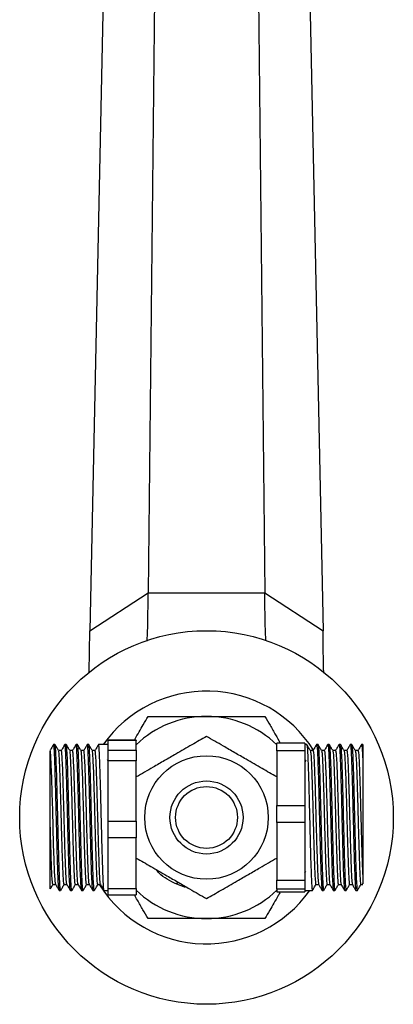
# Model space of a CAD drawing. Units: millimetres. Extents: x 15 to 2213, y 37 to 1668.
# Drawn here: x 1003 to 1070, y 1317 to 1493 of the extents above; entities that cross this region are included whole.
import ezdxf

# ---------------------------------------------------------------- set-up
doc = ezdxf.new("R2010")
doc.units = ezdxf.units.MM
doc.header["$LTSCALE"] = 8

msp = doc.modelspace()

# ---------------------------------------------------------------- linework, layer by layer
at = {"color": 7, "linetype": 'Continuous', "lineweight": 25}
for p, q in [((1027.82, 1551.23), (1026.09, 1390.55)), ((1045.14, 1551.23), (1046.87, 1390.55)), ((1019.16, 1545.61), (1015.7, 1383.81)), ((1053.8, 1545.61), (1057.26, 1383.81)), ((1015.7, 1383.81), (1026.09, 1390.55)), ((1026.09, 1390.55), (1046.87, 1390.55)), ((1046.87, 1390.55), (1057.26, 1383.81)), ((1015.6, 1376.4), (1015.7, 1383.81)), ((1009.51, 1363.56), (1009.26, 1363.56)), ((1011.51, 1363.56), (1011.26, 1363.56)), ((1013.51, 1363.56), (1013.26, 1363.56)), ((1015.51, 1363.56), (1015.26, 1363.56)), ((1018.98, 1363.56), (1017.26, 1363.56)), ((1023.98, 1364.32), (1018.98, 1364.32)), ((1018.98, 1364.29), (1018.98, 1364.32)), ((1018.98, 1363.4), (1018.98, 1364.29)), ((1023.98, 1364.29), (1018.98, 1364.29)), ((1023.98, 1364.32), (1023.98, 1364.29)), ((1023.98, 1362.52), (1023.98, 1364.29)), ((1053.98, 1363.8), (1048.98, 1363.8)), ((1048.98, 1362.41), (1048.98, 1363.8)), ((1053.98, 1363.8), (1053.98, 1362.41)), ((1054.33, 1363.56), (1053.98, 1363.56)), ((1056.33, 1363.56), (1056.08, 1363.56)), ((1058.33, 1363.56), (1058.08, 1363.56)), ((1060.33, 1363.56), (1060.08, 1363.56)), ((1062.33, 1363.56), (1062.08, 1363.56)), ((1064.28, 1363.56), (1064.08, 1363.56)), ((1064.28, 1363.56), (1064.28, 1361.02)), ((1010.64, 1362.47), (1010.15, 1362.47)), ((1012.64, 1362.47), (1012.15, 1362.47)), ((1014.64, 1362.47), (1014.15, 1362.47)), ((1016.64, 1362.47), (1016.15, 1362.47)), ((1018.98, 1362.52), (1018.98, 1363.4)), ((1018.98, 1362.52), (1023.98, 1362.52)), ((1018.98, 1360.64), (1018.98, 1362.52)), ((1023.98, 1362.52), (1023.98, 1360.64)), ((1053.98, 1362.41), (1048.98, 1362.41)), ((1048.98, 1362.41), (1048.98, 1352.67)), ((1053.98, 1362.41), (1053.98, 1357.54)), ((1055.45, 1362.47), (1054.96, 1362.47)), ((1057.45, 1362.47), (1056.96, 1362.47)), ((1059.45, 1362.47), (1058.96, 1362.47)), ((1061.45, 1362.47), (1060.96, 1362.47)), ((1063.45, 1362.47), (1062.96, 1362.47)), ((1018.98, 1360.57), (1018.85, 1360.8)), ((1018.98, 1355.26), (1018.98, 1360.64)), ((1023.98, 1360.64), (1018.98, 1360.64)), ((1023.98, 1349.88), (1023.98, 1360.64)), ((1053.98, 1357.54), (1053.98, 1352.67)), ((1018.98, 1349.88), (1018.98, 1355.26)), ((1048.98, 1352.67), (1053.98, 1352.67)), ((1048.98, 1349.67), (1048.98, 1352.67)), ((1053.98, 1352.67), (1053.98, 1349.67)), ((1018.98, 1349.88), (1023.98, 1349.88)), ((1018.98, 1346.91), (1018.98, 1349.88)), ((1023.98, 1349.88), (1023.98, 1346.91)), ((1053.98, 1349.67), (1048.98, 1349.67)), ((1048.98, 1349.67), (1048.98, 1339.43)), ((1053.98, 1349.67), (1053.98, 1344.55)), ((1023.98, 1346.91), (1018.98, 1346.91)), ((1018.98, 1342.41), (1018.98, 1346.91)), ((1023.98, 1337.91), (1023.98, 1346.91)), ((1053.98, 1344.55), (1053.98, 1339.43)), ((1018.91, 1341), (1018.98, 1340.88)), ((1018.91, 1340.99), (1018.91, 1340.99)), ((1018.98, 1337.91), (1018.98, 1342.41)), ((1053.98, 1340.72), (1054.14, 1341)), ((1031.19, 1338.68), (1031.36, 1339.08)), ((1048.98, 1339.43), (1053.98, 1339.43)), ((1048.98, 1337.82), (1048.98, 1339.43)), ((1053.98, 1339.43), (1053.98, 1337.82)), ((1009.14, 1338.64), (1009.63, 1338.64)), ((1010.26, 1337.56), (1010.51, 1337.56)), ((1011.14, 1338.64), (1011.63, 1338.64)), ((1012.26, 1337.56), (1012.51, 1337.56)), ((1013.14, 1338.64), (1013.63, 1338.64)), ((1014.26, 1337.56), (1014.51, 1337.56)), ((1015.14, 1338.64), (1015.63, 1338.64)), ((1016.26, 1337.56), (1016.51, 1337.56)), ((1017.14, 1338.64), (1017.63, 1338.64)), ((1018.26, 1337.56), (1018.98, 1337.56)), ((1018.98, 1337.91), (1023.98, 1337.91)), ((1018.98, 1336.79), (1018.98, 1337.91)), ((1023.98, 1337.91), (1023.98, 1336.79)), ((1032.76, 1338.1), (1031.19, 1338.68)), ((1053.98, 1337.82), (1048.98, 1337.82)), ((1048.98, 1337.82), (1048.98, 1337.32)), ((1048.98, 1337.32), (1053.98, 1337.32)), ((1048.98, 1337.32), (1053.98, 1337.32)), ((1048.98, 1337.32), (1048.98, 1337.32)), ((1053.98, 1337.82), (1053.98, 1337.57)), ((1053.98, 1337.57), (1053.98, 1337.32)), ((1053.98, 1337.56), (1055.33, 1337.56)), ((1053.98, 1337.32), (1053.98, 1337.32)), ((1055.95, 1338.64), (1056.45, 1338.64)), ((1057.08, 1337.56), (1057.33, 1337.56)), ((1057.95, 1338.64), (1058.45, 1338.64)), ((1059.08, 1337.56), (1059.33, 1337.56)), ((1059.95, 1338.64), (1060.45, 1338.64)), ((1061.08, 1337.56), (1061.33, 1337.56)), ((1061.95, 1338.64), (1062.45, 1338.64)), ((1063.08, 1337.56), (1063.33, 1337.56)), ((1063.95, 1338.64), (1064.28, 1338.64)), ((1018.98, 1336.79), (1023.98, 1336.79))]:
    msp.add_line(p, q, dxfattribs=at)
at = {"color": 7, "linetype": 'Continuous', "lineweight": 25, "flags": 128}
msp.add_lwpolyline([(1009.62, 1338.73), (1009.6, 1338.71), (1009.52, 1339.44), (1009.44, 1340.94), (1009.36, 1343.09), (1009.27, 1345.74), (1009.19, 1348.75), (1009.11, 1351.83), (1009.02, 1354.88), (1008.94, 1357.59), (1008.86, 1359.85), (1008.77, 1361.46), (1008.69, 1362.33), (1008.68, 1362.38), (1008.68, 1362.38)], dxfattribs=at)
at = {"color": 7, "linetype": 'Continuous', "lineweight": 25}
for radius in [33.25, 11, 6.5, 5.5]:
    msp.add_circle((1036.48, 1350.56), radius, dxfattribs=at)
for radius, start, end in [(22.5, 32.2079, 144.7056), (18, 90, 133.983), (18, 46.017, 90), (22.5, 212.1248, 324.7056), (18, 226.017, 270), (18, 270, 313.983)]:
    msp.add_arc((1036.48, 1350.56), radius, start, end, dxfattribs=at)
for points, knots in [([(1025.91, 1381.95), (1025.92, 1382.13), (1026, 1383.42), (1026.06, 1386.3), (1026.08, 1389.08), (1026.09, 1390.55)], [0, 0, 0, 0, 0.072027, 0.508843, 1, 1, 1, 1]), ([(1047.05, 1382.03), (1047.01, 1382.98), (1046.89, 1385.6), (1046.88, 1388.62), (1046.87, 1390.55)], [0, 0, 0, 0, 0.360219, 1, 1, 1, 1]), ([(1057.36, 1376.23), (1057.36, 1376.25), (1057.26, 1378.64), (1057.26, 1381.23), (1057.26, 1383.81)], [0, 0, 0, 0, 0.006351, 1, 1, 1, 1]), ([(1023.64, 1364.32), (1023.67, 1364.37), (1024.21, 1365.31), (1025.05, 1366.77), (1025.8, 1368.07), (1026.09, 1368.56)], [0, 0, 0, 0, 0.031719, 0.633888, 1, 1, 1, 1]), ([(1026.09, 1368.56), (1026.94, 1368.56), (1028.97, 1368.56), (1032.53, 1368.56), (1035.15, 1368.56), (1036.48, 1368.56)], [0, 0, 0, 0, 0.261527, 0.626401, 1, 1, 1, 1]), ([(1036.48, 1368.56), (1037.81, 1368.56), (1040.5, 1368.56), (1044.06, 1368.56), (1046.08, 1368.56), (1046.87, 1368.56)], [0, 0, 0, 0, 0.37512, 0.756984, 1, 1, 1, 1]), ([(1046.87, 1368.56), (1047.17, 1368.03), (1047.78, 1366.98), (1048.72, 1365.36), (1049.34, 1364.29), (1049.62, 1363.8)], [0, 0, 0, 0, 0.348075, 0.704336, 1, 1, 1, 1]), ([(1009.25, 1363.55), (1009.15, 1363.37), (1008.94, 1363), (1008.73, 1362.64), (1008.62, 1362.46)], [0, 0, 0, 0, 0.500017, 1, 1, 1, 1]), ([(1010.15, 1362.46), (1010.05, 1362.64), (1009.84, 1363), (1009.63, 1363.36), (1009.53, 1363.54)], [0, 0, 0, 0, 0.4999847, 1, 1, 1, 1]), ([(1011.25, 1363.55), (1011.15, 1363.37), (1010.94, 1363), (1010.73, 1362.64), (1010.62, 1362.46)], [0, 0, 0, 0, 0.500017, 1, 1, 1, 1]), ([(1012.15, 1362.46), (1012.05, 1362.64), (1011.84, 1363), (1011.63, 1363.36), (1011.53, 1363.54)], [0, 0, 0, 0, 0.499985, 1, 1, 1, 1]), ([(1013.25, 1363.55), (1013.15, 1363.37), (1012.94, 1363), (1012.73, 1362.64), (1012.62, 1362.46)], [0, 0, 0, 0, 0.500017, 1, 1, 1, 1]), ([(1014.15, 1362.46), (1014.05, 1362.64), (1013.84, 1363), (1013.63, 1363.36), (1013.53, 1363.54)], [0, 0, 0, 0, 0.499985, 1, 1, 1, 1]), ([(1015.25, 1363.55), (1015.15, 1363.37), (1014.94, 1363), (1014.73, 1362.64), (1014.62, 1362.46)], [0, 0, 0, 0, 0.500017, 1, 1, 1, 1]), ([(1016.15, 1362.46), (1016.05, 1362.64), (1015.84, 1363), (1015.63, 1363.36), (1015.53, 1363.54)], [0, 0, 0, 0, 0.499985, 1, 1, 1, 1]), ([(1017.25, 1363.55), (1017.15, 1363.37), (1016.94, 1363), (1016.73, 1362.64), (1016.62, 1362.46)], [0, 0, 0, 0, 0.500017, 1, 1, 1, 1]), ([(1036.48, 1364.99), (1035.62, 1364.5), (1033.88, 1363.49), (1031.32, 1362.01), (1028.98, 1360.66), (1026.58, 1359.27), (1024.96, 1358.34), (1023.98, 1357.77)], [0, 0, 0, 0, 0.21619, 0.439772, 0.593426, 0.752217, 1, 1, 1, 1]), ([(1048.98, 1357.77), (1048.12, 1358.27), (1046.38, 1359.27), (1043.82, 1360.75), (1041.48, 1362.1), (1039.08, 1363.49), (1037.46, 1364.42), (1036.48, 1364.99)], [0, 0, 0, 0, 0.21619, 0.439772, 0.593426, 0.752217, 1, 1, 1, 1]), ([(1054.97, 1362.46), (1054.86, 1362.64), (1054.65, 1363), (1054.45, 1363.37), (1054.34, 1363.55)], [0, 0, 0, 0, 0.499984, 1, 1, 1, 1]), ([(1056.06, 1363.54), (1055.96, 1363.36), (1055.75, 1363), (1055.54, 1362.64), (1055.44, 1362.46)], [0, 0, 0, 0, 0.500015, 1, 1, 1, 1]), ([(1056.08, 1363.5), (1056.1, 1363.46), (1056.15, 1363.38), (1056.23, 1362.2), (1056.31, 1360.25), (1056.4, 1357.61), (1056.48, 1354.51), (1056.56, 1351.12), (1056.65, 1347.71), (1056.73, 1344.48), (1056.81, 1341.67), (1056.9, 1339.45), (1056.98, 1338.06), (1057.04, 1337.46), (1057.07, 1337.6), (1057.08, 1337.62)], [0, 0, 0, 0, 0.069447, 0.152989, 0.236531, 0.319411, 0.403298, 0.486018, 0.56979, 0.652989, 0.736188, 0.81996, 0.90268, 0.986567, 1, 1, 1, 1]), ([(1056.97, 1362.46), (1056.86, 1362.64), (1056.65, 1363), (1056.45, 1363.37), (1056.34, 1363.55)], [0, 0, 0, 0, 0.4999839, 1, 1, 1, 1]), ([(1058.06, 1363.54), (1057.96, 1363.36), (1057.75, 1363), (1057.54, 1362.64), (1057.44, 1362.46)], [0, 0, 0, 0, 0.500015, 1, 1, 1, 1]), ([(1058.08, 1363.5), (1058.1, 1363.46), (1058.15, 1363.38), (1058.23, 1362.2), (1058.31, 1360.25), (1058.4, 1357.61), (1058.48, 1354.51), (1058.56, 1351.12), (1058.65, 1347.71), (1058.73, 1344.48), (1058.81, 1341.67), (1058.9, 1339.45), (1058.98, 1338.06), (1059.04, 1337.46), (1059.07, 1337.6), (1059.08, 1337.62)], [0, 0, 0, 0, 0.069447, 0.152989, 0.236531, 0.319411, 0.403298, 0.486018, 0.56979, 0.652989, 0.736188, 0.81996, 0.90268, 0.986567, 1, 1, 1, 1]), ([(1058.97, 1362.46), (1058.86, 1362.64), (1058.65, 1363), (1058.45, 1363.37), (1058.34, 1363.55)], [0, 0, 0, 0, 0.499984, 1, 1, 1, 1]), ([(1060.06, 1363.54), (1059.96, 1363.36), (1059.75, 1363), (1059.54, 1362.64), (1059.44, 1362.46)], [0, 0, 0, 0, 0.500015, 1, 1, 1, 1]), ([(1060.08, 1363.5), (1060.1, 1363.46), (1060.15, 1363.38), (1060.23, 1362.2), (1060.31, 1360.25), (1060.4, 1357.61), (1060.48, 1354.51), (1060.56, 1351.12), (1060.65, 1347.71), (1060.73, 1344.48), (1060.81, 1341.67), (1060.9, 1339.45), (1060.98, 1338.06), (1061.04, 1337.46), (1061.07, 1337.6), (1061.08, 1337.62)], [0, 0, 0, 0, 0.069447, 0.152989, 0.236531, 0.319411, 0.403298, 0.486018, 0.56979, 0.652989, 0.736188, 0.81996, 0.90268, 0.986567, 1, 1, 1, 1]), ([(1060.97, 1362.46), (1060.86, 1362.64), (1060.65, 1363), (1060.45, 1363.37), (1060.34, 1363.55)], [0, 0, 0, 0, 0.4999839, 1, 1, 1, 1]), ([(1062.06, 1363.54), (1061.96, 1363.36), (1061.75, 1363), (1061.54, 1362.64), (1061.44, 1362.46)], [0, 0, 0, 0, 0.500015, 1, 1, 1, 1]), ([(1062.08, 1363.5), (1062.1, 1363.46), (1062.15, 1363.38), (1062.23, 1362.2), (1062.31, 1360.25), (1062.4, 1357.61), (1062.48, 1354.51), (1062.56, 1351.12), (1062.65, 1347.71), (1062.73, 1344.48), (1062.81, 1341.67), (1062.9, 1339.45), (1062.98, 1338.06), (1063.04, 1337.46), (1063.07, 1337.6), (1063.08, 1337.62)], [0, 0, 0, 0, 0.069447, 0.152989, 0.236531, 0.319411, 0.403298, 0.486018, 0.56979, 0.652989, 0.736188, 0.81996, 0.90268, 0.986567, 1, 1, 1, 1]), ([(1062.97, 1362.46), (1062.86, 1362.64), (1062.65, 1363), (1062.45, 1363.37), (1062.34, 1363.55)], [0, 0, 0, 0, 0.499984, 1, 1, 1, 1]), ([(1064.06, 1363.54), (1063.96, 1363.36), (1063.75, 1363), (1063.54, 1362.64), (1063.44, 1362.46)], [0, 0, 0, 0, 0.500015, 1, 1, 1, 1]), ([(1064.08, 1363.5), (1064.1, 1363.46), (1064.15, 1363.38), (1064.22, 1362.39), (1064.26, 1361.39), (1064.28, 1361.02)], [0, 0, 0, 0, 0.343017, 0.755649, 1, 1, 1, 1]), ([(1008.68, 1349.02), (1008.68, 1349.36), (1008.68, 1351.01), (1008.68, 1354.06), (1008.68, 1357.71), (1008.68, 1360.55), (1008.68, 1361.97), (1008.68, 1362.29), (1008.68, 1362.38)], [0, 0, 0, 0, 0.053589, 0.267837, 0.482086, 0.696334, 0.910583, 1, 1, 1, 1]), ([(1010.25, 1337.65), (1010.24, 1337.64), (1010.21, 1337.57), (1010.15, 1338.34), (1010.06, 1339.93), (1009.98, 1342.32), (1009.9, 1345.25), (1009.81, 1348.55), (1009.73, 1351.98), (1009.65, 1355.31), (1009.56, 1358.32), (1009.48, 1360.81), (1009.4, 1362.56), (1009.33, 1363.5), (1009.28, 1363.46), (1009.26, 1363.45)], [0, 0, 0, 0, 0.021994, 0.10581, 0.190692, 0.274994, 0.359296, 0.444178, 0.527995, 0.612993, 0.696972, 0.781621, 0.86627, 0.950249, 1, 1, 1, 1]), ([(1010.51, 1337.67), (1010.5, 1337.64), (1010.46, 1337.55), (1010.4, 1338.33), (1010.31, 1339.94), (1010.23, 1342.32), (1010.15, 1345.25), (1010.06, 1348.55), (1009.98, 1351.98), (1009.9, 1355.31), (1009.81, 1358.32), (1009.73, 1360.81), (1009.65, 1362.56), (1009.58, 1363.5), (1009.53, 1363.46), (1009.51, 1363.45)], [0, 0, 0, 0, 0.034786, 0.117507, 0.201278, 0.284477, 0.367677, 0.451448, 0.534169, 0.618055, 0.700936, 0.784477, 0.868019, 0.9509, 1, 1, 1, 1]), ([(1011.14, 1338.74), (1011.13, 1338.72), (1011.09, 1338.63), (1011.02, 1339.35), (1010.94, 1340.82), (1010.86, 1343.01), (1010.77, 1345.7), (1010.69, 1348.71), (1010.61, 1351.86), (1010.52, 1354.92), (1010.44, 1357.68), (1010.36, 1359.96), (1010.27, 1361.55), (1010.21, 1362.38), (1010.17, 1362.37), (1010.15, 1362.36)], [0, 0, 0, 0, 0.035267, 0.119269, 0.204338, 0.288827, 0.373316, 0.458385, 0.542387, 0.627574, 0.711739, 0.796575, 0.881412, 0.965576, 1, 1, 1, 1]), ([(1011.62, 1338.73), (1011.62, 1338.72), (1011.58, 1338.66), (1011.52, 1339.36), (1011.44, 1340.82), (1011.36, 1343.01), (1011.27, 1345.7), (1011.19, 1348.71), (1011.11, 1351.86), (1011.02, 1354.92), (1010.94, 1357.68), (1010.86, 1359.96), (1010.77, 1361.56), (1010.7, 1362.42), (1010.66, 1362.39), (1010.64, 1362.37)], [0, 0, 0, 0, 0.020737, 0.104652, 0.189633, 0.274034, 0.358434, 0.443416, 0.52733, 0.612429, 0.696506, 0.781254, 0.866002, 0.950079, 1, 1, 1, 1]), ([(1012.25, 1337.65), (1012.24, 1337.64), (1012.21, 1337.57), (1012.15, 1338.34), (1012.06, 1339.93), (1011.98, 1342.32), (1011.9, 1345.25), (1011.81, 1348.55), (1011.73, 1351.98), (1011.65, 1355.31), (1011.56, 1358.32), (1011.48, 1360.81), (1011.4, 1362.56), (1011.33, 1363.5), (1011.28, 1363.46), (1011.26, 1363.45)], [0, 0, 0, 0, 0.021994, 0.10581, 0.190692, 0.274994, 0.359296, 0.444178, 0.527995, 0.612993, 0.696972, 0.781621, 0.86627, 0.950249, 1, 1, 1, 1]), ([(1012.51, 1337.67), (1012.5, 1337.64), (1012.46, 1337.55), (1012.4, 1338.33), (1012.31, 1339.94), (1012.23, 1342.32), (1012.15, 1345.25), (1012.06, 1348.55), (1011.98, 1351.98), (1011.9, 1355.31), (1011.81, 1358.32), (1011.73, 1360.81), (1011.65, 1362.56), (1011.58, 1363.5), (1011.53, 1363.46), (1011.51, 1363.45)], [0, 0, 0, 0, 0.034786, 0.117507, 0.201278, 0.284477, 0.367677, 0.451448, 0.534169, 0.618055, 0.700936, 0.784477, 0.868019, 0.9509, 1, 1, 1, 1]), ([(1013.14, 1338.74), (1013.13, 1338.72), (1013.09, 1338.63), (1013.02, 1339.35), (1012.94, 1340.82), (1012.86, 1343.01), (1012.77, 1345.7), (1012.69, 1348.71), (1012.61, 1351.86), (1012.52, 1354.92), (1012.44, 1357.68), (1012.36, 1359.96), (1012.27, 1361.55), (1012.21, 1362.38), (1012.17, 1362.37), (1012.15, 1362.36)], [0, 0, 0, 0, 0.035267, 0.119269, 0.204338, 0.288827, 0.373316, 0.458385, 0.542387, 0.627574, 0.711739, 0.796575, 0.881412, 0.965576, 1, 1, 1, 1]), ([(1013.62, 1338.73), (1013.62, 1338.72), (1013.58, 1338.66), (1013.52, 1339.36), (1013.44, 1340.82), (1013.36, 1343.01), (1013.27, 1345.7), (1013.19, 1348.71), (1013.11, 1351.86), (1013.02, 1354.92), (1012.94, 1357.68), (1012.86, 1359.96), (1012.77, 1361.56), (1012.7, 1362.42), (1012.66, 1362.39), (1012.64, 1362.37)], [0, 0, 0, 0, 0.020737, 0.104652, 0.189633, 0.274034, 0.358434, 0.443416, 0.52733, 0.612429, 0.696506, 0.781254, 0.866002, 0.950079, 1, 1, 1, 1]), ([(1014.25, 1337.65), (1014.24, 1337.64), (1014.21, 1337.57), (1014.15, 1338.34), (1014.06, 1339.93), (1013.98, 1342.32), (1013.9, 1345.25), (1013.81, 1348.55), (1013.73, 1351.98), (1013.65, 1355.31), (1013.56, 1358.32), (1013.48, 1360.81), (1013.4, 1362.56), (1013.33, 1363.5), (1013.28, 1363.46), (1013.26, 1363.45)], [0, 0, 0, 0, 0.021994, 0.10581, 0.190692, 0.274994, 0.359296, 0.444178, 0.527995, 0.612993, 0.696972, 0.781621, 0.86627, 0.950249, 1, 1, 1, 1]), ([(1014.51, 1337.67), (1014.5, 1337.64), (1014.46, 1337.55), (1014.4, 1338.33), (1014.31, 1339.94), (1014.23, 1342.32), (1014.15, 1345.25), (1014.06, 1348.55), (1013.98, 1351.98), (1013.9, 1355.31), (1013.81, 1358.32), (1013.73, 1360.81), (1013.65, 1362.56), (1013.58, 1363.5), (1013.53, 1363.46), (1013.51, 1363.45)], [0, 0, 0, 0, 0.034786, 0.117507, 0.201278, 0.284477, 0.367677, 0.451448, 0.534169, 0.618055, 0.700936, 0.784477, 0.868019, 0.9509, 1, 1, 1, 1]), ([(1015.14, 1338.74), (1015.13, 1338.72), (1015.09, 1338.63), (1015.02, 1339.35), (1014.94, 1340.82), (1014.86, 1343.01), (1014.77, 1345.7), (1014.69, 1348.71), (1014.61, 1351.86), (1014.52, 1354.92), (1014.44, 1357.68), (1014.36, 1359.96), (1014.27, 1361.55), (1014.21, 1362.38), (1014.17, 1362.37), (1014.15, 1362.36)], [0, 0, 0, 0, 0.035267, 0.119269, 0.204338, 0.288827, 0.373316, 0.458385, 0.542387, 0.627574, 0.711739, 0.796575, 0.881412, 0.965576, 1, 1, 1, 1]), ([(1015.62, 1338.73), (1015.62, 1338.72), (1015.58, 1338.66), (1015.52, 1339.36), (1015.44, 1340.82), (1015.36, 1343.01), (1015.27, 1345.7), (1015.19, 1348.71), (1015.11, 1351.86), (1015.02, 1354.92), (1014.94, 1357.68), (1014.86, 1359.96), (1014.77, 1361.56), (1014.7, 1362.42), (1014.66, 1362.39), (1014.64, 1362.37)], [0, 0, 0, 0, 0.020737, 0.104652, 0.189633, 0.274034, 0.358434, 0.443416, 0.52733, 0.612429, 0.696506, 0.781254, 0.866002, 0.950079, 1, 1, 1, 1]), ([(1016.25, 1337.65), (1016.24, 1337.64), (1016.21, 1337.57), (1016.15, 1338.34), (1016.06, 1339.93), (1015.98, 1342.32), (1015.9, 1345.25), (1015.81, 1348.55), (1015.73, 1351.98), (1015.65, 1355.31), (1015.56, 1358.32), (1015.48, 1360.81), (1015.4, 1362.56), (1015.33, 1363.5), (1015.28, 1363.46), (1015.26, 1363.45)], [0, 0, 0, 0, 0.021994, 0.10581, 0.190692, 0.274994, 0.359296, 0.444178, 0.527995, 0.612993, 0.696972, 0.781621, 0.86627, 0.950249, 1, 1, 1, 1]), ([(1016.51, 1337.67), (1016.5, 1337.64), (1016.46, 1337.55), (1016.4, 1338.33), (1016.31, 1339.94), (1016.23, 1342.32), (1016.15, 1345.25), (1016.06, 1348.55), (1015.98, 1351.98), (1015.9, 1355.31), (1015.81, 1358.32), (1015.73, 1360.81), (1015.65, 1362.56), (1015.58, 1363.5), (1015.53, 1363.46), (1015.51, 1363.45)], [0, 0, 0, 0, 0.034786, 0.117507, 0.201278, 0.284477, 0.367677, 0.451448, 0.534169, 0.618055, 0.700936, 0.784477, 0.868019, 0.9509, 1, 1, 1, 1]), ([(1017.14, 1338.74), (1017.13, 1338.72), (1017.09, 1338.63), (1017.02, 1339.35), (1016.94, 1340.82), (1016.86, 1343.01), (1016.77, 1345.7), (1016.69, 1348.71), (1016.61, 1351.86), (1016.52, 1354.92), (1016.44, 1357.68), (1016.36, 1359.96), (1016.27, 1361.55), (1016.21, 1362.38), (1016.17, 1362.37), (1016.15, 1362.36)], [0, 0, 0, 0, 0.035267, 0.119269, 0.204338, 0.288827, 0.373316, 0.458385, 0.542387, 0.627574, 0.711739, 0.796575, 0.881412, 0.965576, 1, 1, 1, 1]), ([(1017.62, 1338.73), (1017.62, 1338.72), (1017.58, 1338.66), (1017.52, 1339.36), (1017.44, 1340.82), (1017.36, 1343.01), (1017.27, 1345.7), (1017.19, 1348.71), (1017.11, 1351.86), (1017.02, 1354.92), (1016.94, 1357.68), (1016.86, 1359.96), (1016.77, 1361.56), (1016.7, 1362.42), (1016.66, 1362.39), (1016.64, 1362.37)], [0, 0, 0, 0, 0.020737, 0.104652, 0.189633, 0.274034, 0.358434, 0.443416, 0.52733, 0.612429, 0.696506, 0.781254, 0.866002, 0.950079, 1, 1, 1, 1]), ([(1018.25, 1337.65), (1018.24, 1337.64), (1018.21, 1337.57), (1018.15, 1338.34), (1018.06, 1339.93), (1017.98, 1342.32), (1017.9, 1345.25), (1017.81, 1348.55), (1017.73, 1351.98), (1017.65, 1355.31), (1017.56, 1358.32), (1017.48, 1360.81), (1017.4, 1362.56), (1017.33, 1363.5), (1017.28, 1363.46), (1017.26, 1363.45)], [0, 0, 0, 0, 0.021994, 0.10581, 0.190692, 0.274994, 0.359296, 0.444178, 0.527995, 0.612993, 0.696972, 0.781621, 0.86627, 0.950249, 1, 1, 1, 1]), ([(1054.34, 1363.45), (1054.36, 1363.42), (1054.4, 1363.33), (1054.48, 1362.2), (1054.56, 1360.25), (1054.65, 1357.61), (1054.73, 1354.51), (1054.81, 1351.12), (1054.9, 1347.71), (1054.98, 1344.48), (1055.06, 1341.67), (1055.15, 1339.45), (1055.23, 1338.06), (1055.29, 1337.46), (1055.32, 1337.6), (1055.33, 1337.62)], [0, 0, 0, 0, 0.056898, 0.141567, 0.226235, 0.310233, 0.395251, 0.479087, 0.563988, 0.648309, 0.732631, 0.817532, 0.901368, 0.986386, 1, 1, 1, 1]), ([(1054.97, 1362.37), (1054.98, 1362.34), (1055.03, 1362.27), (1055.11, 1361.23), (1055.19, 1359.45), (1055.27, 1357.02), (1055.36, 1354.18), (1055.44, 1351.07), (1055.52, 1347.94), (1055.61, 1344.98), (1055.69, 1342.41), (1055.77, 1340.38), (1055.85, 1339.1), (1055.92, 1338.55), (1055.95, 1338.68), (1055.95, 1338.69)], [0, 0, 0, 0, 0.055997, 0.140733, 0.225469, 0.309535, 0.394621, 0.478524, 0.563494, 0.647883, 0.732272, 0.817241, 0.901144, 0.986231, 1, 1, 1, 1]), ([(1055.45, 1362.42), (1055.48, 1362.39), (1055.53, 1362.31), (1055.61, 1361.23), (1055.69, 1359.44), (1055.77, 1357.02), (1055.86, 1354.18), (1055.94, 1351.07), (1056.02, 1347.94), (1056.11, 1344.99), (1056.19, 1342.4), (1056.27, 1340.4), (1056.35, 1339.03), (1056.41, 1338.78), (1056.44, 1338.66)], [0, 0, 0, 0, 0.070392, 0.155172, 0.239952, 0.32406, 0.409191, 0.493137, 0.57815, 0.662582, 0.747014, 0.832028, 0.915974, 1, 1, 1, 1]), ([(1056.34, 1363.45), (1056.36, 1363.42), (1056.4, 1363.33), (1056.48, 1362.2), (1056.56, 1360.25), (1056.65, 1357.61), (1056.73, 1354.51), (1056.81, 1351.12), (1056.9, 1347.71), (1056.98, 1344.48), (1057.06, 1341.67), (1057.15, 1339.45), (1057.23, 1338.06), (1057.29, 1337.46), (1057.32, 1337.6), (1057.33, 1337.62)], [0, 0, 0, 0, 0.056898, 0.141567, 0.226235, 0.310233, 0.395251, 0.479087, 0.563988, 0.648309, 0.732631, 0.817532, 0.901368, 0.986386, 1, 1, 1, 1]), ([(1056.97, 1362.37), (1056.98, 1362.34), (1057.03, 1362.27), (1057.11, 1361.23), (1057.19, 1359.45), (1057.27, 1357.02), (1057.36, 1354.18), (1057.44, 1351.07), (1057.52, 1347.94), (1057.61, 1344.98), (1057.69, 1342.41), (1057.77, 1340.38), (1057.85, 1339.1), (1057.92, 1338.55), (1057.95, 1338.68), (1057.95, 1338.69)], [0, 0, 0, 0, 0.055997, 0.140733, 0.225469, 0.309535, 0.394621, 0.478524, 0.563494, 0.647883, 0.732272, 0.817241, 0.901144, 0.986231, 1, 1, 1, 1]), ([(1057.45, 1362.42), (1057.48, 1362.39), (1057.53, 1362.31), (1057.61, 1361.23), (1057.69, 1359.44), (1057.77, 1357.02), (1057.86, 1354.18), (1057.94, 1351.07), (1058.02, 1347.94), (1058.11, 1344.99), (1058.19, 1342.4), (1058.27, 1340.4), (1058.35, 1339.03), (1058.41, 1338.78), (1058.44, 1338.66)], [0, 0, 0, 0, 0.070392, 0.155172, 0.239952, 0.32406, 0.409191, 0.493137, 0.57815, 0.662582, 0.747014, 0.832028, 0.915974, 1, 1, 1, 1]), ([(1058.34, 1363.45), (1058.36, 1363.42), (1058.4, 1363.33), (1058.48, 1362.2), (1058.56, 1360.25), (1058.65, 1357.61), (1058.73, 1354.51), (1058.81, 1351.12), (1058.9, 1347.71), (1058.98, 1344.48), (1059.06, 1341.67), (1059.15, 1339.45), (1059.23, 1338.06), (1059.29, 1337.46), (1059.32, 1337.6), (1059.33, 1337.62)], [0, 0, 0, 0, 0.056898, 0.141567, 0.226235, 0.310233, 0.395251, 0.479087, 0.563988, 0.648309, 0.732631, 0.817532, 0.901368, 0.986386, 1, 1, 1, 1]), ([(1058.97, 1362.37), (1058.98, 1362.34), (1059.03, 1362.27), (1059.11, 1361.23), (1059.19, 1359.45), (1059.27, 1357.02), (1059.36, 1354.18), (1059.44, 1351.07), (1059.52, 1347.94), (1059.61, 1344.98), (1059.69, 1342.41), (1059.77, 1340.38), (1059.85, 1339.1), (1059.92, 1338.55), (1059.95, 1338.68), (1059.95, 1338.69)], [0, 0, 0, 0, 0.055997, 0.140733, 0.225469, 0.309535, 0.394621, 0.478524, 0.563494, 0.647883, 0.732272, 0.817241, 0.901144, 0.986231, 1, 1, 1, 1]), ([(1059.45, 1362.42), (1059.48, 1362.39), (1059.53, 1362.31), (1059.61, 1361.23), (1059.69, 1359.44), (1059.77, 1357.02), (1059.86, 1354.18), (1059.94, 1351.07), (1060.02, 1347.94), (1060.11, 1344.99), (1060.19, 1342.4), (1060.27, 1340.4), (1060.35, 1339.03), (1060.41, 1338.78), (1060.44, 1338.66)], [0, 0, 0, 0, 0.070392, 0.155172, 0.239952, 0.32406, 0.409191, 0.493137, 0.57815, 0.662582, 0.747014, 0.832028, 0.915974, 1, 1, 1, 1]), ([(1060.34, 1363.45), (1060.36, 1363.42), (1060.4, 1363.33), (1060.48, 1362.2), (1060.56, 1360.25), (1060.65, 1357.61), (1060.73, 1354.51), (1060.81, 1351.12), (1060.9, 1347.71), (1060.98, 1344.48), (1061.06, 1341.67), (1061.15, 1339.45), (1061.23, 1338.06), (1061.29, 1337.46), (1061.32, 1337.6), (1061.33, 1337.62)], [0, 0, 0, 0, 0.056898, 0.141567, 0.226235, 0.310233, 0.395251, 0.479087, 0.563988, 0.648309, 0.732631, 0.817532, 0.901368, 0.986386, 1, 1, 1, 1]), ([(1060.97, 1362.37), (1060.98, 1362.34), (1061.03, 1362.27), (1061.11, 1361.23), (1061.19, 1359.45), (1061.27, 1357.02), (1061.36, 1354.18), (1061.44, 1351.07), (1061.52, 1347.94), (1061.61, 1344.98), (1061.69, 1342.41), (1061.77, 1340.38), (1061.85, 1339.1), (1061.92, 1338.55), (1061.95, 1338.68), (1061.95, 1338.69)], [0, 0, 0, 0, 0.055997, 0.140733, 0.225469, 0.309535, 0.394621, 0.478524, 0.563494, 0.647883, 0.732272, 0.817241, 0.901144, 0.986231, 1, 1, 1, 1]), ([(1061.45, 1362.42), (1061.48, 1362.39), (1061.53, 1362.31), (1061.61, 1361.23), (1061.69, 1359.44), (1061.77, 1357.02), (1061.86, 1354.18), (1061.94, 1351.07), (1062.02, 1347.94), (1062.11, 1344.99), (1062.19, 1342.4), (1062.27, 1340.4), (1062.35, 1339.03), (1062.41, 1338.78), (1062.44, 1338.66)], [0, 0, 0, 0, 0.070392, 0.155172, 0.239952, 0.32406, 0.409191, 0.493137, 0.57815, 0.662582, 0.747014, 0.832028, 0.915974, 1, 1, 1, 1]), ([(1062.34, 1363.45), (1062.36, 1363.42), (1062.4, 1363.33), (1062.48, 1362.2), (1062.56, 1360.25), (1062.65, 1357.61), (1062.73, 1354.51), (1062.81, 1351.12), (1062.9, 1347.71), (1062.98, 1344.48), (1063.06, 1341.67), (1063.15, 1339.45), (1063.23, 1338.06), (1063.29, 1337.46), (1063.32, 1337.6), (1063.33, 1337.62)], [0, 0, 0, 0, 0.056898, 0.141567, 0.226235, 0.310233, 0.395251, 0.479087, 0.563988, 0.648309, 0.732631, 0.817532, 0.901368, 0.986386, 1, 1, 1, 1]), ([(1062.97, 1362.37), (1062.98, 1362.34), (1063.03, 1362.27), (1063.11, 1361.23), (1063.19, 1359.45), (1063.27, 1357.02), (1063.36, 1354.18), (1063.44, 1351.07), (1063.52, 1347.94), (1063.61, 1344.98), (1063.69, 1342.41), (1063.77, 1340.38), (1063.85, 1339.1), (1063.92, 1338.55), (1063.95, 1338.68), (1063.95, 1338.69)], [0, 0, 0, 0, 0.055997, 0.140733, 0.225469, 0.309535, 0.394621, 0.478524, 0.563494, 0.647883, 0.732272, 0.817241, 0.901144, 0.986231, 1, 1, 1, 1]), ([(1063.45, 1362.42), (1063.48, 1362.39), (1063.53, 1362.31), (1063.61, 1361.23), (1063.69, 1359.44), (1063.77, 1357.02), (1063.86, 1354.18), (1063.94, 1351.07), (1064.02, 1347.94), (1064.11, 1344.98), (1064.19, 1342.41), (1064.25, 1340.99), (1064.28, 1340.4), (1064.28, 1340.35)], [0, 0, 0, 0, 0.083836, 0.184808, 0.285781, 0.385953, 0.487342, 0.587321, 0.688571, 0.789129, 0.889688, 0.990937, 1, 1, 1, 1]), ([(1054.2, 1360.78), (1054.14, 1360.68), (1054.06, 1360.55), (1053.99, 1360.43), (1053.98, 1360.41)], [0, 0, 0, 0, 0.854998, 1, 1, 1, 1]), ([(1064.28, 1361.02), (1064.28, 1360.43), (1064.28, 1359.37), (1064.28, 1357.45), (1064.28, 1355.5), (1064.28, 1353.43), (1064.28, 1351.29), (1064.28, 1349.15), (1064.28, 1347.08), (1064.28, 1345.15), (1064.28, 1343.41), (1064.28, 1341.9), (1064.28, 1340.92), (1064.28, 1340.47), (1064.28, 1340.35)], [0, 0, 0, 0, 0.106711, 0.194389, 0.282068, 0.369759, 0.457436, 0.544557, 0.631678, 0.71699, 0.802286, 0.886615, 0.970944, 1, 1, 1, 1]), ([(1008.68, 1337.87), (1008.68, 1337.86), (1008.68, 1337.82), (1008.68, 1338.12), (1008.68, 1338.76), (1008.68, 1339.77), (1008.68, 1341.06), (1008.68, 1342.62), (1008.68, 1344.37), (1008.68, 1346.29), (1008.68, 1347.87), (1008.68, 1348.79), (1008.68, 1349.02)], [0, 0, 0, 0, 0.041673, 0.158726, 0.275762, 0.392055, 0.508347, 0.622226, 0.736083, 0.848649, 0.961215, 1, 1, 1, 1]), ([(1009.14, 1338.74), (1009.13, 1338.72), (1009.09, 1338.63), (1009.02, 1339.35), (1008.94, 1340.82), (1008.86, 1343.01), (1008.77, 1345.69), (1008.71, 1347.81), (1008.68, 1348.93), (1008.68, 1349.02)], [0, 0, 0, 0, 0.07568, 0.255941, 0.438494, 0.619801, 0.801107, 0.98366, 1, 1, 1, 1]), ([(1023.98, 1343.34), (1024.84, 1342.85), (1026.58, 1341.84), (1029.14, 1340.36), (1031.48, 1339.01), (1033.88, 1337.62), (1035.5, 1336.69), (1036.48, 1336.12)], [0, 0, 0, 0, 0.21619, 0.439772, 0.593426, 0.752217, 1, 1, 1, 1]), ([(1036.48, 1336.12), (1037.34, 1336.62), (1039.08, 1337.62), (1041.64, 1339.1), (1043.98, 1340.45), (1046.38, 1341.84), (1048, 1342.77), (1048.98, 1343.34)], [0, 0, 0, 0, 0.21619, 0.439772, 0.593426, 0.752217, 1, 1, 1, 1]), ([(1031.19, 1338.68), (1030.04, 1339.24), (1028.62, 1339.92), (1027.64, 1341.11), (1027.46, 1341.33)], [0, 0, 0, 0, 0.812835, 1, 1, 1, 1]), ([(1064.28, 1340.35), (1064.28, 1340.19), (1064.28, 1339.37), (1064.28, 1338.59), (1064.28, 1338.75), (1064.28, 1338.79)], [0, 0, 0, 0, 0.155494, 0.777161, 1, 1, 1, 1]), ([(1008.7, 1337.86), (1008.75, 1337.95), (1008.9, 1338.21), (1009.05, 1338.47), (1009.15, 1338.65)], [0, 0, 0, 0, 0.31413, 1, 1, 1, 1]), ([(1009.62, 1338.65), (1009.73, 1338.47), (1009.94, 1338.11), (1010.15, 1337.75), (1010.25, 1337.57)], [0, 0, 0, 0, 0.4999834, 1, 1, 1, 1]), ([(1010.53, 1337.57), (1010.63, 1337.75), (1010.84, 1338.11), (1011.05, 1338.47), (1011.15, 1338.65)], [0, 0, 0, 0, 0.5000153, 1, 1, 1, 1]), ([(1011.62, 1338.65), (1011.73, 1338.47), (1011.94, 1338.11), (1012.15, 1337.75), (1012.25, 1337.57)], [0, 0, 0, 0, 0.499983, 1, 1, 1, 1]), ([(1012.53, 1337.57), (1012.63, 1337.75), (1012.84, 1338.11), (1013.05, 1338.47), (1013.15, 1338.65)], [0, 0, 0, 0, 0.500015, 1, 1, 1, 1]), ([(1013.62, 1338.65), (1013.73, 1338.47), (1013.94, 1338.11), (1014.15, 1337.75), (1014.25, 1337.57)], [0, 0, 0, 0, 0.499983, 1, 1, 1, 1]), ([(1014.53, 1337.57), (1014.63, 1337.75), (1014.84, 1338.11), (1015.05, 1338.47), (1015.15, 1338.65)], [0, 0, 0, 0, 0.500015, 1, 1, 1, 1]), ([(1015.62, 1338.65), (1015.73, 1338.47), (1015.94, 1338.11), (1016.15, 1337.75), (1016.25, 1337.57)], [0, 0, 0, 0, 0.4999834, 1, 1, 1, 1]), ([(1016.53, 1337.57), (1016.63, 1337.75), (1016.84, 1338.11), (1017.05, 1338.47), (1017.15, 1338.65)], [0, 0, 0, 0, 0.500015, 1, 1, 1, 1]), ([(1017.62, 1338.65), (1017.73, 1338.47), (1017.94, 1338.11), (1018.15, 1337.75), (1018.25, 1337.57)], [0, 0, 0, 0, 0.499983, 1, 1, 1, 1]), ([(1049.62, 1337.32), (1049.49, 1337.1), (1048.85, 1335.98), (1047.91, 1334.35), (1047.16, 1333.05), (1046.87, 1332.56)], [0, 0, 0, 0, 0.134208, 0.67264, 1, 1, 1, 1]), ([(1055.34, 1337.57), (1055.45, 1337.75), (1055.65, 1338.11), (1055.86, 1338.47), (1055.97, 1338.65)], [0, 0, 0, 0, 0.500016, 1, 1, 1, 1]), ([(1056.44, 1338.65), (1056.54, 1338.47), (1056.75, 1338.11), (1056.96, 1337.75), (1057.06, 1337.57)], [0, 0, 0, 0, 0.499985, 1, 1, 1, 1]), ([(1057.34, 1337.57), (1057.45, 1337.75), (1057.65, 1338.11), (1057.86, 1338.47), (1057.97, 1338.65)], [0, 0, 0, 0, 0.500016, 1, 1, 1, 1]), ([(1058.44, 1338.65), (1058.54, 1338.47), (1058.75, 1338.11), (1058.96, 1337.75), (1059.06, 1337.57)], [0, 0, 0, 0, 0.499985, 1, 1, 1, 1]), ([(1059.34, 1337.57), (1059.45, 1337.75), (1059.65, 1338.11), (1059.86, 1338.47), (1059.97, 1338.65)], [0, 0, 0, 0, 0.500016, 1, 1, 1, 1]), ([(1060.44, 1338.65), (1060.54, 1338.47), (1060.75, 1338.11), (1060.96, 1337.75), (1061.06, 1337.57)], [0, 0, 0, 0, 0.499985, 1, 1, 1, 1]), ([(1061.34, 1337.57), (1061.45, 1337.75), (1061.65, 1338.11), (1061.86, 1338.47), (1061.97, 1338.65)], [0, 0, 0, 0, 0.500016, 1, 1, 1, 1]), ([(1062.44, 1338.65), (1062.54, 1338.47), (1062.75, 1338.11), (1062.96, 1337.75), (1063.06, 1337.57)], [0, 0, 0, 0, 0.499985, 1, 1, 1, 1]), ([(1063.34, 1337.57), (1063.45, 1337.75), (1063.65, 1338.11), (1063.86, 1338.47), (1063.97, 1338.65)], [0, 0, 0, 0, 0.500016, 1, 1, 1, 1]), ([(1026.09, 1332.56), (1025.79, 1333.08), (1025.18, 1334.14), (1024.34, 1335.58), (1023.82, 1336.48), (1023.64, 1336.79)], [0, 0, 0, 0, 0.389485, 0.788132, 1, 1, 1, 1]), ([(1036.48, 1332.56), (1035.15, 1332.56), (1032.46, 1332.56), (1028.9, 1332.56), (1026.88, 1332.56), (1026.09, 1332.56)], [0, 0, 0, 0, 0.37512, 0.756984, 1, 1, 1, 1]), ([(1046.87, 1332.56), (1046.02, 1332.56), (1043.99, 1332.56), (1040.43, 1332.56), (1037.81, 1332.56), (1036.48, 1332.56)], [0, 0, 0, 0, 0.261527, 0.626401, 1, 1, 1, 1])]:
    msp.add_open_spline(points, degree=3, knots=knots, dxfattribs=at)

doc.saveas('drawing.dxf')
